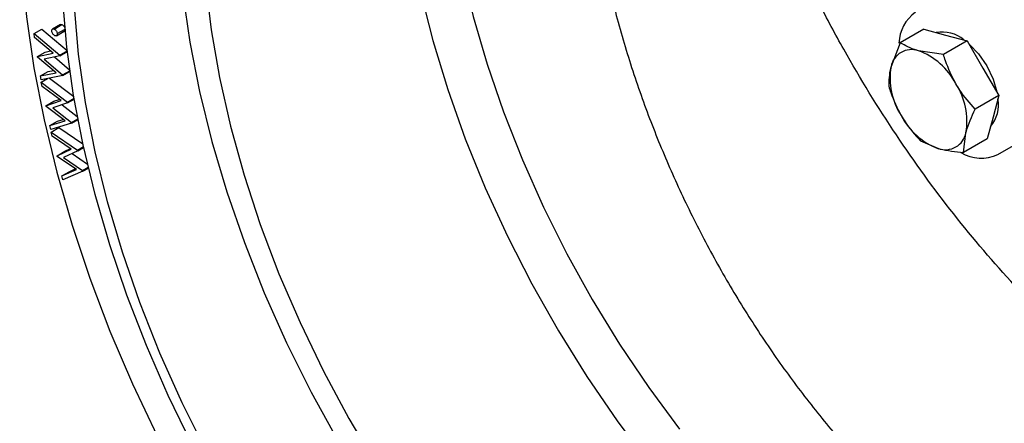
# Model space of a CAD drawing. Units: inches. Extents: x 0.3 to 7.9, y 0.2 to 11.3.
# Drawn here: x 1.3 to 2.2, y 3.7 to 4.1 of the extents above; entities that cross this region are included whole.
import ezdxf

# ---------------------------------------------------------------- set-up
doc = ezdxf.new("R2010")
doc.units = ezdxf.units.IN
doc.header["$MEASUREMENT"] = 0

msp = doc.modelspace()

# ---------------------------------------------------------------- linework, layer by layer
at = {"color": 7, "linetype": 'Continuous', "lineweight": 25}
for p, q in [((2.19189, 3.95607), (2.51111, 4.14194)), ((1.32609, 4.06469), (1.33305, 4.0687)), ((1.33305, 4.0687), (1.35583, 4.04965)), ((1.34976, 4.07284), (1.3428, 4.06883)), ((1.34418, 4.0688), (1.35114, 4.07282)), ((1.34698, 4.0648), (1.35394, 4.06882)), ((2.12541, 4.06855), (2.10416, 4.05629)), ((2.12541, 4.06855), (2.1448, 4.06341)), ((1.32663, 4.06107), (1.32609, 4.06469)), ((1.32609, 4.06469), (1.34912, 4.04542)), ((1.34334, 4.04718), (1.32663, 4.06107)), ((1.34628, 4.06278), (1.35324, 4.0668)), ((2.1448, 4.06341), (2.1642, 4.05826)), ((2.10416, 4.05629), (2.09589, 4.03505)), ((2.1642, 4.05826), (2.14295, 4.04599)), ((2.1642, 4.05826), (2.17843, 4.03367)), ((1.32919, 4.04409), (1.33615, 4.04811)), ((1.32919, 4.04409), (1.34334, 4.04718)), ((1.32929, 4.04347), (1.32919, 4.04409)), ((1.34603, 4.02933), (1.32929, 4.04347)), ((1.34922, 4.04475), (1.33528, 4.04163)), ((1.33615, 4.04811), (1.34096, 4.04916)), ((1.34453, 4.0437), (1.35806, 4.03218)), ((1.34912, 4.04542), (1.35587, 4.04932)), ((1.34912, 4.04542), (1.34922, 4.04475)), ((1.34922, 4.04475), (1.35595, 4.04863)), ((2.14295, 4.04599), (2.12044, 4.04935)), ((1.33528, 4.04163), (1.35181, 4.02757)), ((2.17843, 4.03367), (2.19267, 4.00908)), ((1.33183, 4.02661), (1.33879, 4.03063)), ((1.33183, 4.02661), (1.34603, 4.02933)), ((1.33236, 4.02305), (1.33183, 4.02661)), ((1.3519, 4.02692), (1.33236, 4.02305)), ((1.33263, 4.02094), (1.33833, 4.02423)), ((1.33879, 4.03063), (1.34344, 4.03152)), ((1.34008, 4.02458), (1.36175, 4.00812)), ((1.35181, 4.02757), (1.35819, 4.03125)), ((1.35181, 4.02757), (1.3519, 4.02692)), ((1.3519, 4.02692), (1.35828, 4.03061)), ((1.33335, 4.01725), (1.33263, 4.02094)), ((1.33263, 4.02094), (1.35606, 4.00315)), ((1.35035, 4.00443), (1.33335, 4.01725)), ((1.35606, 4.00315), (1.36201, 4.00658)), ((2.19267, 4.00908), (2.17142, 3.99682)), ((2.19267, 4.00908), (2.18751, 3.98964)), ((1.33679, 3.99991), (1.35035, 4.00443)), ((1.33679, 3.99991), (1.34375, 4.00392)), ((1.33692, 3.99928), (1.33679, 3.99991)), ((1.35397, 3.9862), (1.33692, 3.99928)), ((1.35619, 4.00247), (1.34284, 3.99794)), ((1.34284, 3.99794), (1.35967, 3.98491)), ((1.34375, 4.00392), (1.34879, 4.00561)), ((1.35129, 4.0008), (1.36493, 3.99025)), ((1.35606, 4.00315), (1.35619, 4.00247)), ((1.35619, 4.00247), (1.36213, 4.00589)), ((2.18751, 3.98964), (2.18235, 3.9702)), ((1.34033, 3.98205), (1.35397, 3.9862)), ((1.34033, 3.98205), (1.34729, 3.98607)), ((1.34105, 3.97842), (1.34033, 3.98205)), ((1.3598, 3.98426), (1.34105, 3.97842)), ((1.34155, 3.97621), (1.34851, 3.98023)), ((1.34729, 3.98607), (1.35219, 3.98756)), ((1.34851, 3.98023), (1.36992, 3.9656)), ((1.35967, 3.98491), (1.36532, 3.98817)), ((1.35967, 3.98491), (1.3598, 3.98426)), ((1.3598, 3.98426), (1.36545, 3.98752)), ((1.34246, 3.97248), (1.34155, 3.97621)), ((1.34155, 3.97621), (1.36517, 3.96007)), ((1.35959, 3.96086), (1.34246, 3.97248)), ((2.1611, 3.95793), (2.16315, 3.97558)), ((1.36517, 3.96007), (1.37046, 3.96312)), ((1.36534, 3.95938), (1.37061, 3.96242)), ((2.12231, 3.96822), (2.1386, 3.96128)), ((2.18235, 3.9702), (2.1611, 3.95793)), ((2.19189, 3.95607), (2.21277, 3.96812)), ((1.34675, 3.95494), (1.35959, 3.96086)), ((1.34675, 3.95494), (1.35371, 3.95895)), ((1.34691, 3.9543), (1.34675, 3.95494)), ((1.3641, 3.94241), (1.34691, 3.9543)), ((1.36534, 3.95938), (1.3527, 3.95347)), ((1.3527, 3.95347), (1.36968, 3.94163)), ((1.35371, 3.95895), (1.35888, 3.96134)), ((1.36032, 3.95703), (1.37403, 3.94747)), ((1.36517, 3.96007), (1.36534, 3.95938)), ((1.35117, 3.93687), (1.3641, 3.94241)), ((1.35117, 3.93687), (1.35813, 3.94089)), ((1.35207, 3.9332), (1.35117, 3.93687)), ((1.36984, 3.94096), (1.35207, 3.9332)), ((1.35813, 3.94089), (1.36317, 3.94305)), ((1.36968, 3.94163), (1.37472, 3.94454)), ((1.36968, 3.94163), (1.36984, 3.94096)), ((1.36984, 3.94096), (1.37488, 3.94387))]:
    msp.add_line(p, q, dxfattribs=at)
at = {"color": 7, "linetype": 'Continuous', "lineweight": 25, "flags": 128}
for points in [[(1.71661, 4.42278), (1.71642, 4.42223), (1.70714, 4.39066), (1.70025, 4.35701), (1.6958, 4.32148), (1.6938, 4.28425), (1.69427, 4.24553), (1.69721, 4.20553), (1.70259, 4.16447), (1.71039, 4.12259), (1.72057, 4.0801), (1.73307, 4.03724), (1.74782, 3.99426), (1.76474, 3.95137), (1.78374, 3.90882), (1.80471, 3.86685), (1.82754, 3.82567), (1.8521, 3.78553), (1.87826, 3.74664), (1.90587, 3.70921)], [(1.6688, 4.40411), (1.66334, 4.3813), (1.6573, 4.34589), (1.65374, 4.30866), (1.65266, 4.26979), (1.65407, 4.22951), (1.65796, 4.18801), (1.66432, 4.14552), (1.6731, 4.10226), (1.68427, 4.05847), (1.69777, 4.01437), (1.71351, 3.97021), (1.73143, 3.92621), (1.75142, 3.8826), (1.77337, 3.83963), (1.79718, 3.79751), (1.82271, 3.75647), (1.84983, 3.71673), (1.8784, 3.6785)], [(1.47754, 4.34198), (1.47473, 4.33292), (1.46603, 4.29861), (1.45979, 4.26227), (1.45603, 4.22408), (1.45478, 4.18424), (1.45603, 4.14295), (1.45979, 4.10042), (1.46603, 4.05688), (1.47473, 4.01253), (1.48583, 3.96761), (1.49928, 3.92234), (1.51501, 3.87696), (1.53295, 3.8317), (1.55299, 3.78679), (1.57505, 3.74245), (1.599, 3.69892)], [(1.50414, 4.33633), (1.50251, 4.33186), (1.49263, 4.29962), (1.48516, 4.26524), (1.48017, 4.22892), (1.47766, 4.19084), (1.47766, 4.15121), (1.48017, 4.11024), (1.48516, 4.06815), (1.49263, 4.02516), (1.50251, 3.98151), (1.51477, 3.93741), (1.52934, 3.89312), (1.54613, 3.84887), (1.56507, 3.80488), (1.58605, 3.76141), (1.60895, 3.71867), (1.63365, 3.67691)], [(1.31321, 4.18699), (1.31324, 4.16812), (1.31508, 4.12446), (1.31934, 4.07964), (1.32602, 4.03384), (1.33509, 3.98726), (1.3465, 3.94011), (1.36021, 3.89259), (1.37616, 3.84492), (1.39427, 3.79729), (1.41447, 3.74993), (1.43667, 3.70303)], [(1.46824, 3.695), (1.44664, 3.73941), (1.42701, 3.78434), (1.40946, 3.82957), (1.39407, 3.87488), (1.38093, 3.92005), (1.37008, 3.96485), (1.36159, 4.00908), (1.3555, 4.05251), (1.35183, 4.09494), (1.3506, 4.13615)], [(1.48131, 3.68834), (1.45925, 3.73267), (1.43921, 3.77759), (1.42127, 3.82285), (1.40554, 3.86823), (1.39209, 3.91349), (1.38099, 3.95842), (1.37229, 4.00276), (1.36605, 4.04631), (1.3623, 4.08884), (1.36104, 4.13012)], [(2.16639, 4.05498), (2.17435, 4.04664), (2.18191, 4.03568)], [(2.18191, 4.03568), (2.18766, 4.02366), (2.19097, 4.01239)]]:
    msp.add_lwpolyline(points, dxfattribs=at)
at = {"color": 7, "linetype": 'Continuous', "lineweight": 25}
for centre, radius, start, end in [((2.13811, 4.05508), 0.03514, 125.07895, 178.17687), ((2.14208, 4.03652), 0.02961, 49.49471, 100.78744), ((2.1144, 4.0315), 0.01885, 71.28603, 169.13468), ((2.0992, 3.99143), 0.06169, 27.18101, 69.85596), ((2.15697, 4.02469), 0.06196, 170.37259, 212.92059), ((2.10207, 3.98594), 0.06196, 350.37259, 32.92059), ((2.16263, 4.00065), 0.02981, 319.51184, 10.76341), ((2.15984, 4.01919), 0.06169, 207.18101, 249.85596), ((2.14464, 3.97913), 0.01885, 251.28603, 349.13468), ((2.17678, 3.98837), 0.03566, 239.26146, 295.06832)]:
    msp.add_arc(centre, radius, start, end, dxfattribs=at)
for points, knots in [([(1.82157, 4.31949), (1.82121, 4.31366), (1.81987, 4.29207), (1.82103, 4.2531), (1.825, 4.20391), (1.83228, 4.15476), (1.84242, 4.10569), (1.85566, 4.05608), (1.87175, 4.00689), (1.89036, 3.95889), (1.91139, 3.91193), (1.93504, 3.86571), (1.96095, 3.821), (1.98868, 3.77845), (2.01821, 3.73791), (2.04968, 3.6993), (2.08268, 3.66319), (2.11668, 3.63012), (2.15173, 3.59993), (2.18788, 3.57271), (2.22474, 3.54884), (2.26176, 3.52859), (2.29896, 3.51235), (2.32576, 3.50242), (2.34, 3.49918), (2.34186, 3.49875)], [0, 0, 0, 0, 0.017943, 0.066443, 0.114942, 0.160833, 0.206724, 0.25387, 0.301016, 0.34635, 0.391684, 0.438238, 0.484791, 0.530037, 0.575284, 0.621749, 0.668213, 0.713731, 0.75925, 0.806012, 0.852775, 0.899025, 0.945276, 0.992834, 1, 1, 1, 1]), ([(2.3255, 3.73066), (2.306, 3.74604), (2.26672, 3.77703), (2.20959, 3.83387), (2.15449, 3.89778), (2.10256, 3.96879), (2.06281, 4.03286), (2.03359, 4.08673), (2.01282, 4.12895), (1.99388, 4.17184), (1.97663, 4.2161), (1.9619, 4.25898), (1.95435, 4.28688), (1.95088, 4.29971)], [0, 0, 0, 0, 0.115806, 0.233213, 0.352898, 0.475015, 0.599702, 0.665157, 0.731, 0.798065, 0.865553, 0.938208, 1, 1, 1, 1]), ([(1.34209, 4.0668), (1.34208, 4.06723), (1.34206, 4.06809), (1.34261, 4.06879), (1.34334, 4.06906), (1.3439, 4.06889), (1.34418, 4.0688)], [0, 0, 0, 0, 0.279486, 0.55914, 0.779448, 1, 1, 1, 1]), ([(1.34418, 4.0688), (1.34455, 4.0686), (1.34528, 4.0682), (1.34617, 4.06707), (1.34678, 4.06588), (1.34692, 4.06516), (1.34698, 4.0648)], [0, 0, 0, 0, 0.279492, 0.559151, 0.779605, 1, 1, 1, 1]), ([(1.34977, 4.07282), (1.34995, 4.0729), (1.35034, 4.07309), (1.35086, 4.07291), (1.35114, 4.07282)], [0, 0, 0, 0, 0.455264, 1, 1, 1, 1]), ([(1.35114, 4.07282), (1.35151, 4.07262), (1.35224, 4.07222), (1.35313, 4.07109), (1.35374, 4.0699), (1.35388, 4.06918), (1.35394, 4.06882)], [0, 0, 0, 0, 0.279492, 0.559151, 0.779605, 1, 1, 1, 1]), ([(1.35394, 4.06882), (1.35395, 4.0684), (1.35397, 4.06755), (1.35358, 4.06693), (1.35326, 4.06683), (1.35323, 4.06682)], [0, 0, 0, 0, 0.472553, 0.945135, 1, 1, 1, 1]), ([(1.34489, 4.06278), (1.34452, 4.06298), (1.34379, 4.06338), (1.3429, 4.06453), (1.34228, 4.06572), (1.34215, 4.06644), (1.34209, 4.0668)], [0, 0, 0, 0, 0.2796005, 0.559126, 0.7794201, 1, 1, 1, 1]), ([(1.34698, 4.0648), (1.347, 4.06437), (1.34702, 4.06351), (1.34645, 4.06282), (1.34573, 4.06253), (1.34517, 4.0627), (1.34489, 4.06278)], [0, 0, 0, 0, 0.279569, 0.559156, 0.779507, 1, 1, 1, 1]), ([(2.12044, 4.04935), (2.11999, 4.04947), (2.11348, 4.05123), (2.10865, 4.05385), (2.10416, 4.05629)], [0, 0, 0, 0, 0.070201, 1, 1, 1, 1]), ([(2.15407, 4.01961), (2.15066, 4.02641), (2.14634, 4.03502), (2.14354, 4.04408), (2.14295, 4.04599)], [0, 0, 0, 0, 0.7889992, 1, 1, 1, 1]), ([(2.09589, 4.03505), (2.09577, 4.03459), (2.09407, 4.02805), (2.09395, 4.02253), (2.09384, 4.0174)], [0, 0, 0, 0, 0.070201, 1, 1, 1, 1]), ([(2.09384, 4.0174), (2.09443, 4.01549), (2.09723, 4.00642), (2.10155, 3.99781), (2.10496, 3.99102)], [0, 0, 0, 0, 0.211001, 1, 1, 1, 1]), ([(2.17142, 3.99682), (2.16654, 4.00231), (2.16019, 4.00947), (2.15523, 4.0177), (2.15407, 4.01961)], [0, 0, 0, 0, 0.768151, 1, 1, 1, 1]), ([(2.10496, 3.99102), (2.10612, 3.98911), (2.11108, 3.98087), (2.11743, 3.97372), (2.12231, 3.96822)], [0, 0, 0, 0, 0.231849, 1, 1, 1, 1]), ([(2.16315, 3.97558), (2.16328, 3.97604), (2.16506, 3.98263), (2.16836, 3.98998), (2.17142, 3.99682)], [0, 0, 0, 0, 0.070201, 1, 1, 1, 1]), ([(2.1386, 3.96128), (2.13906, 3.96116), (2.14565, 3.95945), (2.15366, 3.95866), (2.1611, 3.95793)], [0, 0, 0, 0, 0.070201, 1, 1, 1, 1])]:
    msp.add_open_spline(points, degree=3, knots=knots, dxfattribs=at)

doc.saveas('drawing.dxf')
